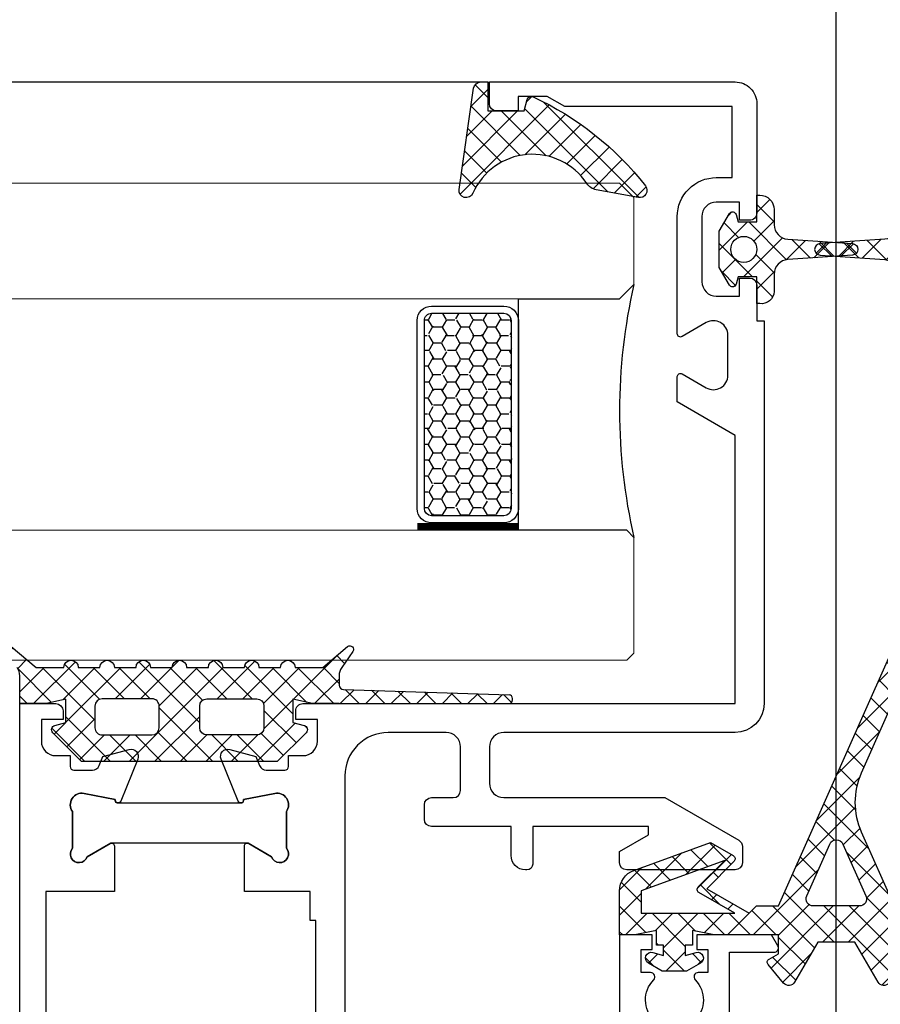
# Model space of a CAD drawing. Units: millimetres. Extents: x -50 to 19858, y -81 to 14688.
# Drawn here: x -16 to -16, y -27 to -27 of the extents above; entities that cross this region are included whole.
import ezdxf

# ---------------------------------------------------------------- set-up
doc = ezdxf.new("R2010")
doc.units = ezdxf.units.MM
doc.linetypes.add('DASHDOT', pattern=[1, 0.5, -0.25, 0, -0.25])
doc.linetypes.add('NASCOSTA', pattern=[9.524999999999999, 6.35, -3.175])
doc.layers.add('ASSI', color=11, linetype='DASHDOT')
doc.layers.add('facciata', color=11, linetype='Continuous')
doc.layers.add('Vetro', color=40, linetype='NASCOSTA', lineweight=9)

msp = doc.modelspace()

# ---------------------------------------------------------------- hatches: boundary and pattern name
at = {"layer": 'facciata', "linetype": 'Continuous'}
h = msp.add_hatch(dxfattribs=at)
h.set_pattern_fill('ANSI37', color=256, scale=0.01, angle=-1.272221872585407e-14, style=0)
h.set_pattern_definition([(225, (328.8215152044089, -168.4293107410549), (0.0008838834764831844, -0.0008838834764831843), []), (315, (328.8215152044089, -168.4293107410549), (0.0008838834764831843, 0.0008838834764831844), [])])
edge = h.paths.add_edge_path()
edge.add_arc((-16.32559122251521, -27.16668567462687), 0.0005000000152002478, 171.8698982189375, 336.4218220830499, ccw=False)
edge.add_line((-16.32608619727779, -27.16661496395155), (-16.32508619721818, -27.15961496393665))
edge.add_arc((-16.32459122247619, -27.15968567460432), 0.000499999993740656, 90.00000110123528, 171.8698987531108, ccw=False)
edge.add_line((-16.32459122248579, -27.15918567461058), (-16.32409122242618, -27.15918567461058))
edge.add_line((-16.32409122242618, -27.15918567461058), (-16.32409122242618, -27.16118567462548))
edge.add_line((-16.32409122242618, -27.16118567462548), (-16.32159122248578, -27.16118567462548))
edge.add_line((-16.32159122248578, -27.16118567462548), (-16.32138285293271, -27.16040802891835))
edge.add_arc((-16.32109307517686, -27.16048567462319), 0.0003000000054356837, 65.23258121009269, 165.0000019961963, ccw=False)
edge.add_arc((-16.32976504709634, -27.17928160240439), 0.02099999996022596, 37.91091433230969, 65.23257904007778, ccw=False)
edge.add_arc((-16.3135912224995, -27.16668567462716), 0.0004999999929482471, -100.38885773078391, 37.91091459133128, ccw=False)
edge.add_line((-16.31368138643194, -27.16717747789904), (-16.31659637077738, -27.1666430640994))
edge.add_arc((-16.31641604292383, -27.16565945751155), 0.001000000027210641, 213.3821967421148, 259.61114336220567, ccw=False)
edge.add_arc((-16.32100864679666, -27.16868567463188), 0.004500000008432675, 33.38219556960092, 156.4218215210808)
h = msp.add_hatch(dxfattribs=at)
h.set_pattern_fill('ANSI37', color=256, scale=0.01, angle=-1.272221872585407e-14, style=0)
h.set_pattern_definition([(225, (328.8221152732762, -168.4293107410549), (0.0008838834764831844, -0.0008838834764831843), []), (315, (328.8221152732762, -168.4293107410549), (0.0008838834764831843, 0.0008838834764831844), [])])
edge = h.paths.add_edge_path(flags=16)
edge.add_arc((-16.30639115371395, -27.17076439333245), 0.0009000000000000002, -180, 180)
edge = h.paths.add_edge_path()
edge.add_arc((-16.30329115363051, -27.17247115148886), 0.0009999999999688986, 93.22808975984876, 180.0000000016675)
edge.add_line((-16.30429115363052, -27.17247115148886), (-16.30429115363052, -27.17367875269512))
edge.add_arc((-16.30516200586248, -27.17365277912005), 0.0008712394543129299, -98.52463050791567, -1.708366367878284, ccw=False)
edge.add_line((-16.30529115369012, -27.17451439334735), (-16.30549115369007, -27.17451439334735))
edge.add_line((-16.30549115367819, -27.17451439334735), (-16.30549115367819, -27.17266439334679))
edge.add_line((-16.30549115367819, -27.1726643933384), (-16.3067903766254, -27.1726643933384))
edge.add_line((-16.30679037662435, -27.1726643933384), (-16.30692829134958, -27.17317909809979))
edge.add_arc((-16.30716977282452, -27.17311439332649), 0.0002499999999876866, -150.0000000016051, -15.00000000355601, ccw=False)
edge.add_line((-16.30738627912689, -27.17323939334139), (-16.30809115364701, -27.17201851485853))
edge.add_line((-16.30809115364244, -27.17201851484462), (-16.30809115364244, -27.16951027180805))
edge.add_line((-16.30809115364244, -27.16951027180537), (-16.30738627912231, -27.16828939332252))
edge.add_arc((-16.30716977282452, -27.16841439333841), 0.0002500000000121306, 15.00000000355601, 150.0000000016051, ccw=False)
edge.add_line((-16.30692829134156, -27.1683496885775), (-16.30679037661633, -27.16886439333888))
edge.add_line((-16.30679037662435, -27.16886439334139), (-16.30549115367714, -27.16886439334139))
edge.add_line((-16.30549115367819, -27.16886439334139), (-16.30549115367819, -27.16701439334083))
edge.add_line((-16.30549115367819, -27.16701439333245), (-16.30529115367824, -27.16701439333245))
edge.add_arc((-16.30529115369012, -27.16801439333245), 0.001, 0, 90, ccw=False)
edge.add_line((-16.30429115363052, -27.16801439333245), (-16.30429115363052, -27.16905763517638))
edge.add_arc((-16.30329115363051, -27.16905763517603), 0.001, -180, -93.22808975975484)
edge.add_line((-16.30334746470143, -27.17005604845568), (-16.29887346932091, -27.1703647844485))
edge.add_arc((-16.29889115365435, -27.17076439333245), 0.0004000000000142382, -87.46607208335928, 87.46607208354362, ccw=False)
edge.add_line((-16.29887346925426, -27.17116400222763), (-16.30334746463478, -27.17147273821864))
h = msp.add_hatch(dxfattribs=at)
h.set_pattern_fill('ANSI37', color=256, scale=0.01, angle=-1.272221872585407e-14, style=0)
h.set_pattern_definition([(315, (-361.4220943933337, -168.4293107410549), (-0.0008838834764831844, -0.0008838834764831843), []), (225, (-361.4220943933337, -168.4293107410549), (-0.0008838834764831843, 0.0008838834764831844), [])])
edge = h.paths.add_edge_path(flags=16)
edge.add_arc((-16.29358796640327, -27.17076439333245), 0.0009000000000000002, 0, 360, ccw=False)
edge = h.paths.add_edge_path()
edge.add_arc((-16.2966879664271, -27.17247115148886), 0.0009999999999688986, -1.6676153791195247e-09, 86.77191024015121, ccw=False)
edge.add_line((-16.2956879663675, -27.17247115148886), (-16.2956879663675, -27.17367875269512))
edge.add_arc((-16.29481711419513, -27.17365277912005), 0.0008712394543129299, 181.7083663678782, 278.5246305079158)
edge.add_line((-16.29468796636749, -27.17451439334735), (-16.29448796636754, -27.17451439334735))
edge.add_line((-16.29448796637942, -27.17451439334735), (-16.29448796637942, -27.17266439334679))
edge.add_line((-16.29448796637942, -27.1726643933384), (-16.29318874343221, -27.1726643933384))
edge.add_line((-16.29318874343323, -27.1726643933384), (-16.293050828708, -27.17317909809979))
edge.add_arc((-16.29280934723306, -27.17311439332649), 0.0002499999999876866, 195.0000000035559, 330.0000000016051)
edge.add_line((-16.29259284093072, -27.17323939334139), (-16.2918879664106, -27.17201851485853))
edge.add_line((-16.29188796641517, -27.17201851484462), (-16.29188796641517, -27.16951027180805))
edge.add_line((-16.29188796641517, -27.16951027180537), (-16.2925928409353, -27.16828939332252))
edge.add_arc((-16.29280934723306, -27.16841439333841), 0.0002500000000121306, 29.99999999839488, 164.999999996444)
edge.add_line((-16.29305082871605, -27.1683496885775), (-16.29318874344128, -27.16886439333888))
edge.add_line((-16.29318874343323, -27.16886439334139), (-16.29448796638044, -27.16886439334139))
edge.add_line((-16.29448796637942, -27.16886439334139), (-16.29448796637942, -27.16701439334083))
edge.add_line((-16.29448796637942, -27.16701439333245), (-16.29468796637937, -27.16701439333245))
edge.add_arc((-16.29468796636749, -27.16801439333245), 0.001, 90, 180)
edge.add_line((-16.2956879663675, -27.16801439333245), (-16.2956879663675, -27.16905763517638))
edge.add_arc((-16.2966879664271, -27.16905763517603), 0.001, 273.2280897597548, 360, ccw=False)
edge.add_line((-16.29663165541578, -27.17005604845568), (-16.3011056507963, -27.1703647844485))
edge.add_arc((-16.30108796640326, -27.17076439333245), 0.0004000000000142382, 92.53392791645645, 267.4660720833593)
edge.add_line((-16.30110565080335, -27.17116400222763), (-16.29663165542283, -27.17147273821858))
h = msp.add_hatch(dxfattribs=at)
h.set_pattern_fill('HONEY', color=256, scale=0.005, angle=-1.272221872585407e-14, style=0)
h.set_pattern_definition([(180, (326.7780380227359, -171.4803532112717), (-0.0009374999999999999, -0.0005412658750000004), [0.000625, -0.00125]), (300.0000000000001, (326.7780380227359, -171.4803532112717), (0.0009374999979516125, -0.000541265878547911), [0.0006249999999999995, -0.001249999999999999]), (240, (326.7780380227359, -171.4803532112717), (-2.048387444317318e-12, -0.001082531753547912), [-0.001249999999999995, 0.0006249999999999976])])
h.paths.add_polyline_path([(-16.32848796512778, -27.17568567642852, -0.4142135623730951), (-16.32798796512779, -27.17518567644342), (-16.32298796512777, -27.17518567644342, -0.4142135623730951), (-16.32248796512778, -27.17568567642852), (-16.32248796512778, -27.18868567644342, -0.414213562373095), (-16.32298796512777, -27.18918567642852), (-16.32798796512779, -27.18918567642852, -0.4142135623730951), (-16.32848796512778, -27.18868567644342)])
h = msp.add_hatch(dxfattribs=at)
h.set_pattern_fill('ANSI37', color=256, scale=0.01, angle=180, style=0)
h.set_pattern_definition([(225, (-6.202163383027795, -71.24186585609901), (0.0008838834764831843, -0.0008838834764831844), []), (315, (-6.202163383027795, -71.24186585609901), (0.0008838834764831844, 0.0008838834764831843), [])])
edge = h.paths.add_edge_path()
edge.add_line((-16.2959895600288, -27.21618567462548), (-16.29446088453221, -27.21618567462548))
edge.add_line((-16.29446088453221, -27.21618567462548), (-16.29396088459183, -27.21668567462548))
edge.add_line((-16.29396088459183, -27.21668567462548), (-16.29101992168117, -27.21498770891413))
edge.add_line((-16.29101992168117, -27.21498770891413), (-16.29291633667637, -27.21309129387423))
edge.add_arc((-16.29273956000759, -27.21291451716408), 0.0002499999917571037, 120.00000670274389, 225.0000067027874, ccw=False)
edge.add_line((-16.29286456002879, -27.2126980108349), (-16.29129378624845, -27.21179112413808))
edge.add_line((-16.29129378624845, -27.21179112413808), (-16.28597652985741, -27.21372644719764))
edge.add_arc((-16.28648956005748, -27.21513598616477), 0.001500000028682496, 1.051703407028981e-06, 70.00000100468282, ccw=False)
edge.add_line((-16.28498956002881, -27.21513598613723), (-16.28498956002881, -27.21818567462548))
edge.add_line((-16.28498956002881, -27.21818567462548), (-16.28603955998111, -27.21818567462548))
edge.add_line((-16.28603955998111, -27.21818567462548), (-16.28753956004073, -27.21788567462846))
edge.add_line((-16.28753956004073, -27.21788567462846), (-16.28753956004073, -27.21888567462846))
edge.add_line((-16.28753956004073, -27.21888567462846), (-16.28803956004072, -27.21888567462846))
edge.add_line((-16.28803956004072, -27.21888567462846), (-16.28803956004072, -27.21959932096585))
edge.add_line((-16.28803956004072, -27.21959932096585), (-16.28729308768203, -27.21939930428847))
edge.add_arc((-16.28718956004701, -27.21978567462591), 0.0004000000110815848, -59.99999790744198, 105.0000020929746, ccw=False)
edge.add_line((-16.28698956002881, -27.22013208478972), (-16.28794840576339, -27.22068567462548))
edge.add_line((-16.28794840576339, -27.22068567462548), (-16.28963071431804, -27.22068567462548))
edge.add_line((-16.28963071431804, -27.22068567462548), (-16.29058956005264, -27.22013208478972))
edge.add_arc((-16.29038956003444, -27.21978567462591), 0.0004000000110827586, 74.99999790702537, 239.99999790744198, ccw=False)
edge.add_line((-16.29028603239942, -27.21939930428847), (-16.28953956004074, -27.21959932096585))
edge.add_line((-16.28953956004074, -27.21959932096585), (-16.28953956004074, -27.21888567462846))
edge.add_line((-16.28953956004074, -27.21888567462846), (-16.29003956004073, -27.21888567462846))
edge.add_line((-16.29003956004073, -27.21888567462846), (-16.29003956004073, -27.21788567462846))
edge.add_line((-16.29003956004073, -27.21788567462846), (-16.29153956004072, -27.21818567462548))
edge.add_line((-16.29153956004072, -27.21818567462548), (-16.2959895600288, -27.21818567462548))
edge.add_line((-16.2959895600288, -27.21818567462548), (-16.2959895600288, -27.2194856746225))
edge.add_line((-16.2959895600288, -27.2194856746225), (-16.29533776511838, -27.21986198859199))
edge.add_arc((-16.29546276513378, -27.22007849494486), 0.0002500000093632054, -40.00000283816411, 59.99999716213978, ccw=False)
edge.add_line((-16.29527125402379, -27.22023919186278), (-16.29634604003121, -27.22152007195636))
edge.add_arc((-16.29670117612952, -27.2212220773935), 0.0004635972474189335, 210.0000005914119, 320.000000590782, ccw=False)
edge.add_line((-16.29710266312051, -27.22145387602135), (-16.29870088489938, -27.21868567462548))
edge.add_line((-16.29870088489938, -27.21868567462548), (-16.30127823515821, -27.21868567462548))
edge.add_line((-16.30127823515821, -27.21868567462548), (-16.3028764569371, -27.22145387602135))
edge.add_arc((-16.30327794395791, -27.22122207737263), 0.0004635972836615338, 219.9999990172425, 329.9999990168569, ccw=False)
edge.add_line((-16.303633080086, -27.22152007195636), (-16.30470786609339, -27.22023919186278))
edge.add_arc((-16.30451635498341, -27.22007849494484), 0.0002500000093619741, 120.00000284230919, 220.0000028427524, ccw=False)
edge.add_line((-16.30464135499884, -27.21986198859199), (-16.30398956002881, -27.2194856746225))
edge.add_line((-16.30398956002881, -27.2194856746225), (-16.30398956002881, -27.21818567462548))
edge.add_line((-16.30398956002881, -27.21818567462548), (-16.30843956001689, -27.21818567462548))
edge.add_line((-16.30843956001689, -27.21818567462548), (-16.30993956001689, -27.21788567462846))
edge.add_line((-16.30993956001689, -27.21788567462846), (-16.30993956001689, -27.21888567462846))
edge.add_line((-16.30993956001689, -27.21888567462846), (-16.31043956001687, -27.21888567462846))
edge.add_line((-16.31043956001687, -27.21888567462846), (-16.31043956001687, -27.21959932096585))
edge.add_line((-16.31043956001687, -27.21959932096585), (-16.30969308765819, -27.21939930428847))
edge.add_arc((-16.30958956005296, -27.21978567462199), 0.0003999999995801848, -60.00000188502901, 104.99999811527141, ccw=False)
edge.add_line((-16.30938956006457, -27.22013208478972), (-16.31034840573955, -27.22068567462548))
edge.add_line((-16.31034840573955, -27.22068567462548), (-16.3120307142942, -27.22068567462548))
edge.add_line((-16.3120307142942, -27.22068567462548), (-16.3129895600288, -27.22013208478972))
edge.add_arc((-16.31278956004041, -27.21978567462199), 0.0003999999995793987, 75.00000188472859, 240.000001885029, ccw=False)
edge.add_line((-16.31268603243518, -27.21939930428847), (-16.31193956001687, -27.21959932096585))
edge.add_line((-16.31193956001687, -27.21959932096585), (-16.31193956001687, -27.21888567462846))
edge.add_line((-16.31193956001687, -27.21888567462846), (-16.31243956001688, -27.21888567462846))
edge.add_line((-16.31243956001688, -27.21888567462846), (-16.31243956001688, -27.21788567462846))
edge.add_line((-16.31243956001688, -27.21788567462846), (-16.31393956007648, -27.21818567462548))
edge.add_line((-16.31393956007648, -27.21818567462548), (-16.31498956002881, -27.21818567462548))
edge.add_line((-16.31498956002881, -27.21818567462548), (-16.31498956002881, -27.21513598613723))
edge.add_arc((-16.31348956000011, -27.21513598616477), 0.001500000028684667, 109.9999989953173, 179.9999989482966, ccw=False)
edge.add_line((-16.3140025902002, -27.21372644719764), (-16.30868533386877, -27.21179112413808))
edge.add_line((-16.30868533386877, -27.21179112413808), (-16.30711456002879, -27.2126980108349))
edge.add_arc((-16.30723956002021, -27.21291451718694), 0.0002499999966602932, -44.99999817144368, 60.00000182847663, ccw=False)
edge.add_line((-16.30706278332164, -27.21309129387423), (-16.30895919837644, -27.21498770891413))
edge.add_line((-16.30895919837644, -27.21498770891413), (-16.30601823546579, -27.21668567462548))
edge.add_line((-16.30601823546579, -27.21668567462548), (-16.30551823552537, -27.21618567462548))
edge.add_line((-16.30551823552537, -27.21618567462548), (-16.30398956002881, -27.21618567462548))
edge.add_line((-16.30398956002881, -27.21618567462548), (-16.29320622291257, -27.19190587201997))
edge.add_arc((-16.2921395600244, -27.19233567462297), 0.00114999999764723, -96.19173435386068, 158.0534553115878, ccw=False)
edge.add_line((-16.29226359435012, -27.19347896613463), (-16.29826756771493, -27.20699753515705))
edge.add_arc((-16.29369797325197, -27.2090270194067), 0.004999999987543516, 156.0526593490288, 203.9473406509712)
edge.add_line((-16.29826756771493, -27.21105650365635), (-16.2959895600288, -27.21618567462548))
edge = h.paths.add_edge_path(flags=16)
edge.add_line((-16.30203607757974, -27.21548272620424), (-16.30044651945519, -27.21190367125257))
edge.add_arc((-16.29998956002879, -27.21210661967107), 0.0004999999779489464, 23.947340899319215, 156.0526591006809, ccw=False)
edge.add_line((-16.29953260060239, -27.21190367125257), (-16.29794304247787, -27.21548272620424))
edge.add_arc((-16.29840000194216, -27.21568567461574), 0.0005000000097394891, -90.00000248744811, 23.9473384038443, ccw=False)
edge.add_line((-16.29840000196387, -27.21618567462548), (-16.30157911809374, -27.21618567462548))
edge.add_arc((-16.30157911811551, -27.21568567461579), 0.0005000000096941908, 156.0526615880139, 270.00000249559037, ccw=False)
edge = h.paths.add_edge_path(flags=16)
edge.add_line((-16.30771156366754, -27.21303296745106), (-16.31348956002881, -27.21513598612233))
edge.add_line((-16.31348956002881, -27.21513598612233), (-16.31348956002881, -27.21668567462548))
edge.add_line((-16.31348956002881, -27.21668567462548), (-16.30701823552539, -27.21668567462548))
edge.add_line((-16.30701823552539, -27.21668567462548), (-16.30949135496309, -27.21525781843349))
edge.add_arc((-16.30936635497167, -27.21504131208145), 0.0002499999966602932, 135.0000018285563, 240.0000018284765, ccw=False)
edge.add_line((-16.30954313167024, -27.21486453539416), (-16.30771156366754, -27.21303296745106))
edge = h.paths.add_edge_path(flags=16)
edge.add_line((-16.29043598844697, -27.21486453539416), (-16.29226755639007, -27.21303296745106))
edge.add_line((-16.29226755639007, -27.21303296745106), (-16.2864895600884, -27.21513598612233))
edge.add_line((-16.2864895600884, -27.21513598612233), (-16.2864895600884, -27.21668567462548))
edge.add_line((-16.2864895600884, -27.21668567462548), (-16.29296088453222, -27.21668567462548))
edge.add_line((-16.29296088453222, -27.21668567462548), (-16.29048776515413, -27.21525781843349))
edge.add_arc((-16.29061276514554, -27.21504131208145), 0.0002499999966602932, 299.9999981715234, 404.9999981714437)
h = msp.add_hatch(dxfattribs=at)
h.set_pattern_fill('ANSI37', color=256, scale=0.01, angle=-1.272221872585407e-14, style=0)
h.set_pattern_definition([(315, (-361.4220943933337, -168.4293107410549), (-0.0008838834764831842, -0.0008838834764831845), []), (225, (-361.4220943933337, -168.4293107410549), (-0.0008838834764831845, 0.0008838834764831842), [])])
edge = h.paths.add_edge_path(flags=16)
edge.add_line((-16.35128796508005, -27.20235193063601), (-16.35128796508005, -27.2038519306363))
edge.add_arc((-16.35078796513963, -27.20385193062111), 0.0005, -180, -90)
edge.add_line((-16.35078796513963, -27.20435193063601), (-16.3473379651449, -27.20435193063601))
edge.add_arc((-16.34733796515155, -27.20385193062111), 0.0005, -90, 0)
edge.add_line((-16.34683796515156, -27.20385193062111), (-16.34683796515156, -27.20235193062082))
edge.add_arc((-16.34733796515155, -27.20235193063601), 0.0005, 0, 90)
edge.add_line((-16.34733796515155, -27.20185193063601), (-16.35078796514628, -27.20185193063601))
edge.add_arc((-16.35078796513963, -27.20235193063601), 0.0005, 90, 180)
edge = h.paths.add_edge_path(flags=16)
edge.add_line((-16.33958796515157, -27.20235193063601), (-16.33958796515157, -27.2038519306363))
edge.add_arc((-16.34008796515155, -27.20385193062111), 0.0005, -90, 0, ccw=False)
edge.add_line((-16.34008796515155, -27.20435193063601), (-16.34353796514628, -27.20435193063601))
edge.add_arc((-16.34353796513963, -27.20385193062111), 0.0005, -180, -90, ccw=False)
edge.add_line((-16.34403796513965, -27.20385193062111), (-16.34403796513965, -27.20235193062082))
edge.add_arc((-16.34353796513963, -27.20235193063601), 0.0005, -270, -180, ccw=False)
edge.add_line((-16.34353796513963, -27.20185193063601), (-16.3400879651449, -27.20185193063601))
edge.add_arc((-16.34008796515155, -27.20235193063601), 0.0005, 0, 90, ccw=False)
edge = h.paths.add_edge_path()
edge.add_line((-16.33438796516347, -27.20218567644342), (-16.32263796516335, -27.20218567644342))
edge.add_arc((-16.32263796516349, -27.20193567644342), 0.00025, -90, 0)
edge.add_line((-16.32238796510387, -27.20193567644342), (-16.32238796510387, -27.20182764388153))
edge.add_arc((-16.32263796516349, -27.20182764385923), 0.00025, 0, 88.1291810506067)
edge.add_line((-16.32262980361867, -27.20157777713522), (-16.3340977590004, -27.20120319289473))
edge.add_arc((-16.33408796515155, -27.20090335279986), 0.0002999999999992724, -179.99999999946203, -91.8708189495091, ccw=False)
edge.add_line((-16.33438796516347, -27.20090335279986), (-16.33438796516347, -27.20025794792912))
edge.add_arc((-16.33338796510387, -27.20025794792458), 0.001000000000021954, 144.9999999978195, 179.9999999978417, ccw=False)
edge.add_line((-16.33420711716104, -27.19968437148913), (-16.33343317710577, -27.19857907054157))
edge.add_arc((-16.33363796516349, -27.19843567642852), 0.0002499999999997073, -35.00000000037817, 130.0000000000093)
edge.add_line((-16.33379866202762, -27.19824416533395), (-16.33551658807158, -27.19968567644482))
edge.add_line((-16.3355165881126, -27.19968567642852), (-16.33743796515594, -27.19968567642852))
edge.add_arc((-16.3379379651158, -27.19968567642852), 0.0005, 6.513775987637282e-12, 179.9999999999935)
edge.add_line((-16.33843796517539, -27.19968567642852), (-16.33993796517527, -27.19968567642852))
edge.add_arc((-16.3404379651158, -27.19968567642852), 0.0005, 0, 180)
edge.add_line((-16.34093796517541, -27.19968567642852), (-16.34243796517529, -27.19968567642852))
edge.add_arc((-16.34293796517539, -27.19968567642852), 0.0005, 0, 180)
edge.add_line((-16.34343796511581, -27.19968567642852), (-16.34493796511569, -27.19968567642852))
edge.add_arc((-16.34543796517539, -27.19968567642852), 0.0004999999999854481, 0, 180)
edge.add_line((-16.34593796511581, -27.19968567642852), (-16.34743796511569, -27.19968567642852))
edge.add_arc((-16.34793796517539, -27.19968567642852), 0.0005, 0, 180)
edge.add_line((-16.34843796511581, -27.19968567642852), (-16.34993796511569, -27.19968567642852))
edge.add_arc((-16.35043796517539, -27.19968567642852), 0.0005, 0, 180)
edge.add_line((-16.3509379651158, -27.19968567642852), (-16.35243796511568, -27.19968567642852))
edge.add_arc((-16.35293796517541, -27.19968567642852), 0.0005, 6.513775987637282e-12, 179.9999999999935)
edge.add_line((-16.3534379651158, -27.19968567642852), (-16.35535934215869, -27.19968567642852))
edge.add_line((-16.35535934217859, -27.19968567642852), (-16.35707726822255, -27.19824416531946))
edge.add_arc((-16.35723796512772, -27.19843567642852), 0.0002499999999977615, 49.99999999999068, 215.0000000003782)
edge.add_line((-16.3574427530973, -27.19857907054111), (-16.35666881304203, -27.19968437148867))
edge.add_arc((-16.35748796512772, -27.20025794792458), 0.001, -3.037143869732972e-10, 34.99999999962591, ccw=False)
edge.add_line((-16.35648796512771, -27.20025794792458), (-16.35648796512771, -27.20218567643283))
edge.add_line((-16.35648796512771, -27.20218567644342), (-16.35463796513264, -27.20218567644342))
edge.add_line((-16.35463796510388, -27.20218567644342), (-16.3532879651039, -27.20188567644372))
edge.add_line((-16.35328796513963, -27.2018856764315), (-16.35328796513963, -27.20348567643113))
edge.add_line((-16.35328796513963, -27.20348567644044), (-16.35406561085333, -27.20369404598218))
edge.add_arc((-16.35398796512771, -27.20398382373437), 0.0002999999999992659, 105.000000000392, 225.0000000003906)
edge.add_line((-16.35420009716441, -27.20419595575615), (-16.35221037648961, -27.20618567643097))
edge.add_line((-16.35221037652184, -27.20618567644342), (-16.33866555381209, -27.20618567644342))
edge.add_line((-16.33866555382897, -27.20618567644342), (-16.33667583315508, -27.20419595576861))
edge.add_arc((-16.33688796510387, -27.20398382373437), 0.000300000000000349, -44.99999999961523, 75.00000000038305)
edge.add_line((-16.33681031944442, -27.20369404596373), (-16.33758796515812, -27.20348567642385))
edge.add_line((-16.33758796515156, -27.20348567644044), (-16.33758796515156, -27.20188567644081))
edge.add_line((-16.33758796515156, -27.2018856764315), (-16.33623796515158, -27.2021856764312))
edge.add_line((-16.33623796512771, -27.20218567644342), (-16.33438796513263, -27.20218567644342))

# ---------------------------------------------------------------- linework, layer by layer
at = {"layer": 'ASSI', "linetype": 'Continuous'}
msp.add_line((-16.29998956002805, -27.41911888204015), (-16.29998956002805, -27.12567484595452), dxfattribs=at)
at = {"layer": 'facciata', "linetype": 'Continuous'}
for p, q in [((-17.62598796644292, -27.1591856746072), (-16.32459124280416, -27.15918567460714)), ((-16.32238796515435, -27.20193567643399), (-16.32238796515435, -27.2018276438739)), ((-16.33438796520045, -27.20218567643132), (-16.32263796519533, -27.20218567643132))]:
    msp.add_line(p, q, dxfattribs=at)
for points in [[(-16.33599115367818, -27.23368567462548), (-16.33599115367818, -27.21718567462548), (-16.33639115365435, -27.21718567462548), (-16.33639115365435, -27.21518567462548), (-16.34094115366628, -27.21518567462548), (-16.34094115366628, -27.21203719184085, -0.5773502691895575), (-16.34064115371396, -27.2118639867632), (-16.33905984683921, -27.21277695468351, 1.221970585307323), (-16.33804115369011, -27.21218881190106), (-16.33804115369011, -27.20965204355403, 0.6787008578335288), (-16.33884380086351, -27.20840037285074), (-16.34099818404604, -27.20881914252325, -0.9083360464533621), (-16.3413799462526, -27.20893222564741), (-16.34255474557568, -27.20602449514254, -0.6188187767188461), (-16.34196174415041, -27.20535422893151), (-16.34014863654068, -27.20584004967197), (-16.33989291693857, -27.20647297789439, 0.3057306814587309), (-16.33942932500531, -27.20678567460462), (-16.33814115371396, -27.20678567460462, 0.4142135623730951), (-16.33789115365434, -27.20653567460462), (-16.33789115365434, -27.20578567463442), (-16.33689115365434, -27.20578567463442, 0.4142135623730951), (-16.33589115371396, -27.20478567461952), (-16.33589115371396, -27.20328567463442), (-16.33739115371395, -27.20328567463442), (-16.33739115371395, -27.20268567462548, -0.4142135623730951), (-16.33689115365434, -27.20218567462548), (-16.30699115367818, -27.20218567462548), (-16.30699115367818, -27.18362823720559), (-16.3109911536782, -27.18131883612558), (-16.3109911536782, -27.17956565283522, -0.5773502691977593), (-16.31065945490289, -27.17937414647921), (-16.30899115367819, -27.18033734067067, 0.5773502691896304), (-16.3074911536782, -27.17947131526753), (-16.3074911536782, -27.17808567461654), (-16.3074911536782, -27.17670003396555, 0.5773502691896666), (-16.30899115367819, -27.17583400857731), (-16.31065945490289, -27.17679720275387, -0.5773502691816012), (-16.3109911536782, -27.17660569639786), (-16.3109911536782, -27.16850003396257, -0.4142135623801801), (-16.30829115363051, -27.16580003397449), (-16.30719115366628, -27.16580003397449), (-16.30719115366628, -27.16088567462846), (-16.31877871807504, -27.16088567462846), (-16.31999115367819, -27.16018567461058), (-16.3219911536782, -27.16018567461058), (-16.3219911536782, -27.16118567462548), (-16.32349115367819, -27.16118567462548, -0.4142135623730951), (-16.32399115361858, -27.16068567462548), (-16.32399115361858, -27.15918567461058), (-16.30699115367818, -27.15918567461058, -0.414213562402131), (-16.30549115367819, -27.16068567462548), (-16.30549115367819, -27.16825003397747, -0.4142135623831943), (-16.30599115367818, -27.16875003396257), (-16.30669115372586, -27.16875003396257), (-16.30669115372586, -27.16750003396257), (-16.30829115363051, -27.16750003396257, 0.4142135623801542), (-16.30929115363051, -27.16850003396257), (-16.30929115363051, -27.17300003397747, 0.4142135623659859), (-16.30829115363051, -27.17400003396257), (-16.30669115372586, -27.17400003396257), (-16.30669115372586, -27.17275003397747), (-16.30599115367818, -27.17275003397747, -0.4142135623676308), (-16.30549115367819, -27.17325003397747), (-16.30549115361859, -27.17570003398045), (-16.3049911536782, -27.17570003398045), (-16.3049911536782, -27.20218567462548, -0.4142135623721918), (-16.30699115367818, -27.20418567462548), (-16.3229911536782, -27.20418567462548, 0.4142135623730951), (-16.32399115361858, -27.20518567462548), (-16.32399115361858, -27.20768567462548, 0.4142135623730951), (-16.3229911536782, -27.20868567462548), (-16.31186051114489, -27.20868567462548), (-16.30674115367819, -27.21164133705481, -0.2679491926970935), (-16.30649115367819, -27.21207434976384), (-16.30649115367819, -27.21318567462548, -0.414213562082336), (-16.30699115367818, -27.21368567462548), (-16.31449115367818, -27.21368567462548, -0.4142135623730951), (-16.31499115367819, -27.21318567462548), (-16.31499115367819, -27.21241964918658), (-16.31299115361858, -27.21126421577021), (-16.31299115361858, -27.21068567462548), (-16.32099115367819, -27.21068567462548), (-16.32099115367819, -27.21328567461952, -0.4142135623730951), (-16.32139115371396, -27.21368567462548), (-16.32149115361858, -27.21368567462548, -0.4142135623730951), (-16.32249115367819, -27.21268567462548), (-16.32249115367819, -27.21068567462548), (-16.3279911536782, -27.21068567462548, -0.4142135623730951), (-16.32849115367819, -27.21018567462548), (-16.32849115367819, -27.20918567462548, -0.4142135623730951), (-16.3279911536782, -27.20868567462548), (-16.32649115367818, -27.20868567462548, 0.4142135623730951), (-16.32599115367819, -27.20818567462548), (-16.32599115367819, -27.20518567462548, 0.4142135623730951), (-16.32699115367819, -27.20418567462548), (-16.33099115367818, -27.20418567462548, 0.4142135623730978), (-16.3339911536782, -27.20718567462548), (-16.3339911536782, -27.22468567462548)], [(-16.29634604003121, -27.22152007195636, -0.5205670505517117), (-16.29710266312051, -27.22145387602135), (-16.29870088489938, -27.21868567462548), (-16.30127823515821, -27.21868567462548), (-16.3028764569371, -27.22145387602135, -0.5205670505517117), (-16.303633080086, -27.22152007195636), (-16.30470786609339, -27.22023919186278, -0.4663076581548874), (-16.30464135499884, -27.21986198859199), (-16.30398956002881, -27.2194856746225), (-16.30398956002881, -27.21818567462548), (-16.30843956001689, -27.21818567462548), (-16.30993956001689, -27.21788567462846), (-16.30993956001689, -27.21888567462846), (-16.31043956001687, -27.21888567462846), (-16.31043956001687, -27.21959932096585), (-16.30969308765819, -27.21939930428847, -0.8769764629929204), (-16.30938956006457, -27.22013208478972), (-16.31034840573955, -27.22068567462548), (-16.3120307142942, -27.22068567462548), (-16.3129895600288, -27.22013208478972, -0.8769764629929605), (-16.31268603243518, -27.21939930428847), (-16.31193956001687, -27.21959932096585), (-16.31193956001687, -27.21888567462846), (-16.31243956001688, -27.21888567462846), (-16.31243956001688, -27.21788567462846), (-16.31393956007648, -27.21818567462548), (-16.31498956002881, -27.21818567462548), (-16.31498956002881, -27.21513598613723, -0.3152987886534621), (-16.3140025902002, -27.21372644719764), (-16.30868533386877, -27.21179112413808), (-16.30711456002879, -27.2126980108349, -0.4931454260312481), (-16.30706278332164, -27.21309129387423), (-16.30895919837644, -27.21498770891413), (-16.30601823546579, -27.21668567462548), (-16.30551823552537, -27.21618567462548), (-16.30398956002881, -27.21618567462548), (-16.29320622291257, -27.19190587201997, -2.011074857286105)], [(-16.29226359435012, -27.19347896613463), (-16.29826756771493, -27.20699753515705, 0.2120763069061502), (-16.29826756771493, -27.21105650365635), (-16.2959895600288, -27.21618567462548)], [(-16.35707726820399, -27.19824416533395), (-16.35535934217859, -27.19968567642852), (-16.3534379651158, -27.19968567642852, -0.9999999999998862), (-16.3524379651158, -27.19968567642852), (-16.3509379651158, -27.19968567642852, -1), (-16.3499379651158, -27.19968567642852), (-16.34843796511581, -27.19968567642852, -1), (-16.3474379651158, -27.19968567642852), (-16.34593796511581, -27.19968567642852, -1), (-16.3449379651158, -27.19968567642852), (-16.34343796511581, -27.19968567642852, -1), (-16.34243796511581, -27.19968567642852), (-16.34093796517541, -27.19968567642852, -1), (-16.33993796511581, -27.19968567642852), (-16.33843796517539, -27.19968567642852, -0.9999999999998862), (-16.33743796511578, -27.19968567642852), (-16.3355165881126, -27.19968567642852), (-16.33379866202762, -27.19824416533395, -0.8769764629925973), (-16.33343317713428, -27.19857907054111), (-16.33420711716104, -27.19968437148913, 0.1539147210598257), (-16.33438796516347, -27.20025794792458), (-16.33438796516347, -27.20090335279986, 0.4046820439760676), (-16.33409775902916, -27.20120319289252), (-16.32262980361867, -27.20157777713522)], [(-16.33438796516347, -27.20218567644342), (-16.33623796512771, -27.20218567644342), (-16.33758796515156, -27.2018856764315), (-16.33758796515156, -27.20348567644044), (-16.33681031944442, -27.20369404596373, -0.5773502691896382), (-16.3366758331268, -27.20419595575615), (-16.33866555382897, -27.20618567644342), (-16.35221037652184, -27.20618567644342), (-16.35420009716441, -27.20419595575615, -0.5773502691896382), (-16.35406561084676, -27.20369404596373), (-16.35328796513963, -27.20348567644044), (-16.35328796513963, -27.2018856764315), (-16.35463796510388, -27.20218567644342), (-16.35648796512771, -27.20218567644342), (-16.35648796512771, -27.20025794792458, 0.1539147210598257), (-16.35666881307054, -27.19968437148913)], [(-16.35649115367818, -27.27418567464038), (-16.35649115367818, -27.20218567462548), (-16.35399115367818, -27.20218567462548, -0.4142135623730951), (-16.35349115367819, -27.20268567462548), (-16.35349115367819, -27.20328567463442), (-16.35499115367818, -27.20328567463442), (-16.35499115367818, -27.20478567461952, 0.4142135623731017), (-16.35399115367818, -27.20578567463442), (-16.3529911536782, -27.20578567463442), (-16.3529911536782, -27.20653567461952, 0.4142135623730951), (-16.35274115367818, -27.20678567463442), (-16.35145298238683, -27.20678567463442, 0.3057306814587095), (-16.35098939045358, -27.20647297792419), (-16.35073367085147, -27.20584004968687), (-16.34892056318213, -27.20535422896131, -0.6188187767184589), (-16.34832756175686, -27.20602449517235), (-16.34950236113954, -27.20893222566232, -0.9083360464534882), (-16.3498841233461, -27.20881914255305), (-16.35203850652863, -27.20840037288054, 0.6787008578333618), (-16.35284115370203, -27.20965204358383), (-16.35284115370203, -27.21218881193086, 1.221970585307024), (-16.35182246049334, -27.21277695471331), (-16.35024115367818, -27.21186398679301, -0.5773502691896489), (-16.34994115366626, -27.21203719187065), (-16.34994115366626, -27.21518567462548), (-16.35469115366627, -27.21518567462548), (-16.35469115366627, -27.25318567462548)], [(-16.30738956000496, -27.22618567462548), (-16.30738956000496, -27.21938567461356), (-16.30428956004073, -27.21938567461356, 0.5773502691900598), (-16.30402975239446, -27.21893567462548), (-16.30446276511836, -27.21818567462548), (-16.30963956000497, -27.21818567462548), (-16.30963956000497, -27.21918567462548), (-16.30888956000496, -27.21918567462548), (-16.30888956000496, -27.22078567463442), (-16.30953728886533, -27.22078567463442, 0.6623827058255793), (-16.30975280251195, -27.22129437028154, -2.36038737739694), (-16.31262631758142, -27.22129437028154, 0.6623827058253383), (-16.31284183122804, -27.22078567463442), (-16.31348956002881, -27.22078567463442), (-16.31348956002881, -27.21918567462548), (-16.3127395600288, -27.21918567462548), (-16.3127395600288, -27.21818567462548), (-16.31498956002881, -27.21818567462548), (-16.31498956002881, -27.22868567462548)]]:
    msp.add_lwpolyline(points, format="xyb", dxfattribs=at)
for points in [[(-16.32513296492982, -27.16688567462846, -0.8735236336317018), (-16.32608619727779, -27.16661496395155), (-16.32508619721818, -27.15961496393665, -0.3732377824817679), (-16.32459122248579, -27.15918567461058), (-16.32409122242618, -27.15918567461058), (-16.32409122242618, -27.16118567462548), (-16.32159122248578, -27.16118567462548), (-16.32138285293271, -27.16040802891835, -0.4650727588861597), (-16.32096739443233, -27.16021326986238, -0.1197812254974132), (-16.31319673897912, -27.16637845687851, -0.6892085381810255), (-16.31368138643194, -27.16717747789904), (-16.31659637077738, -27.1666430640994, -0.2044928294564332), (-16.3172510618179, -27.16620967883154, 0.5951716048091577)], [(-16.30334746470143, -27.17147273820921, 0.3978063647750903), (-16.30429115363052, -27.17247115148886), (-16.30429115363052, -27.17367875269338, -0.4495031214311797), (-16.30529115369012, -27.17451439334735), (-16.30549115367819, -27.17451439334735), (-16.30549115367819, -27.1726643933384), (-16.30679037662435, -27.1726643933384), (-16.30692829134156, -27.1731790981023, -0.6681786379193512), (-16.30738627912689, -27.17323939334139), (-16.30809115364244, -27.17201851484462), (-16.30809115364244, -27.16951027180537), (-16.30738627912689, -27.16828939333841, -0.6681786379193512), (-16.30692829134156, -27.1683496885775), (-16.30679037662435, -27.16886439334139), (-16.30549115367819, -27.16886439334139), (-16.30549115367819, -27.16701439333245), (-16.30529115369012, -27.16701439333245, -0.4142135623730951), (-16.30429115363052, -27.16801439333245), (-16.30429115363052, -27.16905763517603, 0.3978063647750903), (-16.30334746470143, -27.17005604845568), (-16.29887346925426, -27.17036478445216, -0.956724498942176), (-16.29887346925426, -27.17116400222763)], [(-16.29663165541578, -27.17147273820921, -0.3978063647750903), (-16.2956879663675, -27.17247115148886), (-16.2956879663675, -27.17367875269338, 0.4495031214311797), (-16.29468796636749, -27.17451439334735), (-16.29448796637942, -27.17451439334735), (-16.29448796637942, -27.1726643933384), (-16.29318874343323, -27.1726643933384), (-16.29305082871605, -27.1731790981023, 0.6681786379193512), (-16.29259284093072, -27.17323939334139), (-16.29188796641517, -27.17201851484462), (-16.29188796641517, -27.16951027180537), (-16.29259284093072, -27.16828939333841, 0.6681786379193512), (-16.29305082871605, -27.1683496885775), (-16.29318874343323, -27.16886439334139), (-16.29448796637942, -27.16886439334139), (-16.29448796637942, -27.16701439333245), (-16.29468796636749, -27.16701439333245, 0.4142135623730951), (-16.2956879663675, -27.16801439333245), (-16.2956879663675, -27.16905763517603, -0.3978063647750903), (-16.29663165541578, -27.17005604845568), (-16.30110565080335, -27.17036478445216, 0.956724498942176), (-16.30110565080335, -27.17116400222763)], [(-16.31398796512778, -27.17318567644342, 0.1144393196768963), (-16.31398796512778, -27.19068567642852), (-16.31448796512777, -27.19018567642852), (-16.32198796512779, -27.19018567642852), (-16.32198796512779, -27.17418567642852), (-16.31498796512778, -27.17418567642852)], [(-16.32198796512779, -27.18868567644342, -0.414213562373095), (-16.32298796512777, -27.18968567644342), (-16.32798796512779, -27.18968567644342, -0.414213562373095), (-16.32898796512777, -27.18868567644342), (-16.32898796512777, -27.17568567642852, -0.414213562373095), (-16.32798796512779, -27.17468567644342), (-16.32298796512777, -27.17468567644342, -0.414213562373095), (-16.32198796512779, -27.17568567642852)], [(-16.32298796512777, -27.17518567644342, -0.414213562373095), (-16.32248796512778, -27.17568567642852), (-16.32248796512778, -27.18868567644342, -0.414213562373095), (-16.32298796512777, -27.18918567642852), (-16.32798796512779, -27.18918567642852, -0.414213562373095), (-16.32848796512778, -27.18868567644342), (-16.32848796512778, -27.17568567642852, -0.414213562373095), (-16.32798796512779, -27.17518567644342)], [(-16.35128796508005, -27.20235193063601), (-16.35128796508005, -27.20385193062111, 0.4142135623730951), (-16.35078796513963, -27.20435193063601), (-16.34733796515155, -27.20435193063601, 0.4142135623730951), (-16.34683796515156, -27.20385193062111), (-16.34683796515156, -27.20235193063601, 0.4142135623730951), (-16.34733796515155, -27.20185193063601), (-16.35078796513963, -27.20185193063601, 0.4142135623730951)], [(-16.33958796515157, -27.20235193063601), (-16.33958796515157, -27.20385193062111, -0.4142135623730951), (-16.34008796515155, -27.20435193063601), (-16.34353796513963, -27.20435193063601, -0.4142135623730951), (-16.34403796513965, -27.20385193062111), (-16.34403796513965, -27.20235193063601, -0.4142135623730951), (-16.34353796513963, -27.20185193063601), (-16.34008796515155, -27.20185193063601, -0.4142135623730951)], [(-16.34968779792476, -27.20905730429574), (-16.34119450940776, -27.20905730431064, 0.4716306189954864), (-16.34099818404604, -27.20881914252325), (-16.33884380086351, -27.20840037285074, -0.6787008578332439), (-16.33804115369011, -27.20965204355403), (-16.33804115369011, -27.21218881190106, -1.221970585307024), (-16.33905984683921, -27.21277695468351), (-16.34068756385733, -27.21183719185277), (-16.35019474353481, -27.21183719183787), (-16.35182246049334, -27.21277695466861, -1.221970585307014), (-16.35284115370203, -27.21218881188616), (-16.35284115370203, -27.20965204355403, -0.6787008578332483), (-16.35203850652863, -27.20840037283584), (-16.3498841233461, -27.20881914250835, 0.4716306185464944)], [(-16.30203607757974, -27.21548272620424), (-16.30044651945519, -27.21190367125257, -0.6500611264033704), (-16.29953260060239, -27.21190367125257), (-16.29794304247787, -27.21548272620424, -0.542658232014984), (-16.29840000196387, -27.21618567462548), (-16.30157911809374, -27.21618567462548, -0.5426582321113604)], [(-16.30771156366754, -27.21303296745106), (-16.31348956002881, -27.21513598612233), (-16.31348956002881, -27.21668567462548), (-16.30701823552539, -27.21668567462548), (-16.30949135496309, -27.21525781843349, -0.4931454260313964), (-16.30954313167024, -27.21486453539416)]]:
    msp.add_lwpolyline(points, format="xyb", close=True, dxfattribs=at)
at = {"layer": 'facciata', "linetype": 'Continuous', "const_width": 0.0005}
msp.add_lwpolyline([(-16.32898796512777, -27.18993567644342), (-16.32198796512779, -27.18993567644342)], dxfattribs=at)
at = {"layer": 'facciata', "linetype": 'Continuous'}
msp.add_circle((-16.30639115370855, -27.1707643933314), 0.0009000000000000002, dxfattribs=at)
for centre, start, end in [((-16.32263796519533, -27.2018276438739), 0, 88.12918105116519), ((-16.32263796519533, -27.20193567643399), 270, 0)]:
    msp.add_arc(centre, 0.00025, start, end, dxfattribs=at)
at = {"layer": 'Vetro', "linetype": 'Continuous', "flags": 128}
msp.add_lwpolyline([(-16.31498796512773, -27.16618567642846), (-17.63499115492982, -27.16618567642852), (-17.63599115492983, -27.16718567642852), (-17.63599115492983, -27.17318567644342), (-17.63499115492982, -27.17418567642852), (-16.31498796512773, -27.17418567642846), (-16.31398796512772, -27.17318567644336), (-16.31398796512772, -27.16718567642846)], close=True, dxfattribs=at)
at = {"layer": 'Vetro', "linetype": 'Continuous'}
msp.add_lwpolyline([(-16.31448796512771, -27.19018567642846), (-17.63549115498944, -27.19018567642852), (-17.63599115492983, -27.19068567642852), (-17.63599115492983, -27.19868567642852), (-17.63549115498944, -27.19918567644342), (-16.31448796512771, -27.19918567644336), (-16.31398796512772, -27.19868567642846), (-16.31398796512772, -27.19068567642846)], close=True, dxfattribs=at)

doc.saveas('drawing.dxf')
